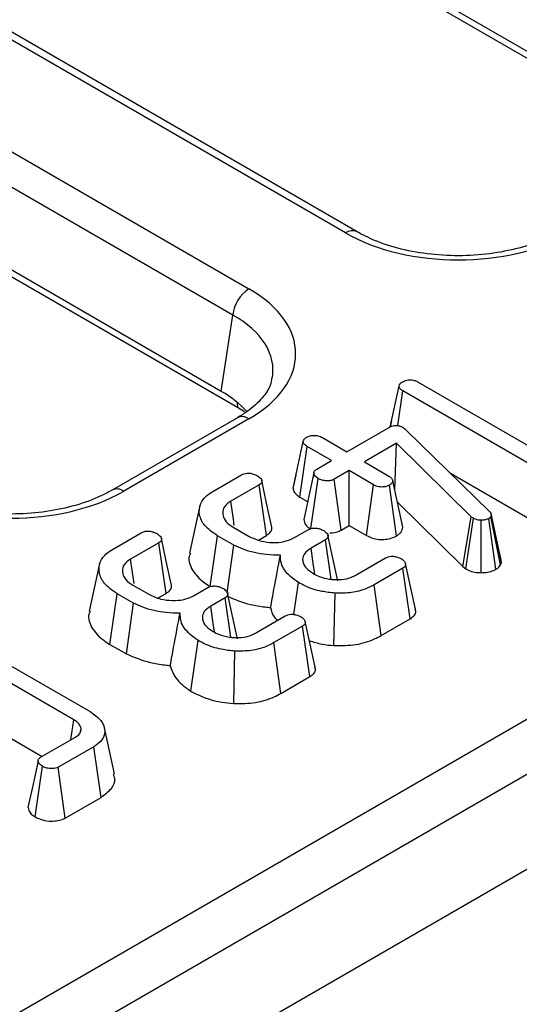
# Model space of a CAD drawing. Units: millimetres. Extents: x 8 to 419, y -29 to 291.
# Drawn here: x 290 to 294, y 98 to 107 of the extents above; entities that cross this region are included whole.
import ezdxf

# ---------------------------------------------------------------- set-up
doc = ezdxf.new("R2010")
doc.units = ezdxf.units.MM

msp = doc.modelspace()

# ---------------------------------------------------------------- linework, layer by layer
at = {"color": 7, "linetype": 'Continuous', "lineweight": 25}
for p, q in [((404.799876, 164.208038), (263.519941, 82.648867)), ((264.026909, 82.113681), (405.306844, 163.672852)), ((277.346072, 91.11508), (333.553199, 123.562764)), ((295.213547, 105.844711), (276.398048, 116.706667)), ((295.35462, 105.703837), (276.539122, 116.565793)), ((292.385658, 104.97036), (273.469021, 115.890702)), ((292.48565, 104.980261), (273.569012, 115.900604)), ((272.62156, 115.401473), (291.538197, 104.481131)), ((291.397314, 104.250726), (272.480677, 115.171068)), ((291.296175, 103.58326), (272.480677, 114.445216)), ((291.437248, 103.442386), (272.62175, 114.304342)), ((291.296175, 103.58326), (291.397314, 104.250726)), ((292.77582, 103.271379), (292.853462, 103.629196)), ((293.021579, 103.664535), (294.122253, 103.029129)), ((292.844205, 103.28282), (292.887802, 103.587307)), ((294.155697, 102.855367), (292.887802, 103.587307)), ((291.438205, 103.352411), (290.340659, 102.718811)), ((291.538197, 103.342509), (290.440651, 102.708909)), ((292.787163, 103.324516), (292.775502, 103.271233)), ((292.396889, 103.054297), (292.761789, 103.26495)), ((292.889594, 103.267019), (292.904823, 103.256158)), ((292.904823, 103.256158), (292.917365, 103.244781)), ((292.917365, 103.244781), (293.645971, 102.532493)), ((291.924323, 102.735424), (292.012877, 103.143592)), ((292.18189, 103.178414), (292.396889, 103.054297)), ((292.831664, 103.128767), (292.549776, 102.966037)), ((292.816285, 102.715535), (292.831664, 103.128767)), ((293.486812, 102.485087), (292.831664, 103.128767)), ((291.984625, 102.657588), (292.048113, 103.101186)), ((292.263112, 102.97707), (292.048113, 103.101186)), ((292.132619, 102.901738), (292.263112, 102.97707)), ((292.549776, 102.966037), (292.764775, 102.841921)), ((292.106607, 102.869315), (292.018444, 102.460922)), ((292.416, 102.888809), (292.285507, 102.813478)), ((292.630998, 102.764693), (292.416, 102.888809)), ((292.416, 102.408561), (292.416, 102.888809)), ((293.304029, 102.866777), (294.094194, 102.410624)), ((291.221562, 102.706772), (291.473887, 102.852436)), ((291.948574, 102.848122), (291.925779, 102.743996)), ((292.080377, 102.382095), (292.143668, 102.819856)), ((292.346014, 102.36816), (292.285507, 102.813478)), ((292.886708, 102.392836), (292.797921, 102.799687)), ((291.627671, 102.764693), (291.379228, 102.62127)), ((291.691379, 102.321223), (291.627671, 102.764693)), ((292.56968, 102.319844), (292.630998, 102.764693)), ((292.831791, 102.317498), (292.769553, 102.761935)), ((291.984625, 102.657588), (292.052448, 102.618436)), ((292.838619, 102.613197), (293.413623, 102.048259)), ((293.413623, 102.048259), (293.486812, 102.485087)), ((293.4399, 102.028614), (293.505028, 102.471469)), ((293.505028, 102.471469), (293.486812, 102.485087)), ((293.571945, 101.995577), (293.573409, 102.454748)), ((293.702167, 102.025651), (293.639402, 102.469745)), ((293.662395, 102.498188), (293.657916, 102.487328)), ((293.742415, 102.064198), (293.657916, 102.487328)), ((293.751359, 102.085884), (293.662395, 102.498188)), ((290.342457, 102.199275), (290.594782, 102.344939)), ((291.400728, 102.393724), (291.539283, 102.313738)), ((291.932252, 102.300637), (292.055877, 102.372004)), ((292.346014, 102.36816), (292.416, 102.408561)), ((292.416, 102.408561), (292.56968, 102.319844)), ((290.748565, 102.257196), (290.500122, 102.113773)), ((290.812274, 101.813726), (290.748565, 102.257196)), ((291.199022, 101.875463), (291.262173, 102.319254)), ((291.40461, 102.237027), (291.262173, 102.319254)), ((291.622359, 102.281379), (291.691379, 102.321223)), ((292.207869, 102.283226), (292.082752, 102.210997)), ((292.257646, 101.937369), (292.207869, 102.283226)), ((291.348799, 101.820261), (291.40461, 102.237027)), ((292.484381, 101.979486), (292.735511, 102.124461)), ((293.742415, 102.064198), (293.751359, 102.085884)), ((293.751359, 102.085884), (293.745828, 102.104335)), ((292.888101, 102.036028), (292.635776, 101.890364)), ((292.951928, 101.592627), (292.888101, 102.036028)), ((293.413623, 102.048259), (293.4399, 102.028614)), ((291.930725, 101.630237), (291.97137, 101.909844)), ((290.521622, 101.886227), (290.660177, 101.806241)), ((291.053147, 101.79314), (291.176771, 101.864507)), ((292.697138, 101.44554), (292.635776, 101.890364)), ((290.319916, 101.367966), (290.383068, 101.811757)), ((290.525504, 101.72953), (290.383068, 101.811757)), ((290.743253, 101.773882), (290.812274, 101.813726)), ((291.328763, 101.775729), (291.203646, 101.703501)), ((291.37854, 101.429872), (291.328763, 101.775729)), ((292.283523, 101.35714), (292.292674, 101.816067)), ((290.465807, 101.283745), (290.525504, 101.72953)), ((291.605275, 101.47199), (291.856406, 101.616964)), ((292.697138, 101.44554), (292.951928, 101.592627)), ((292.008995, 101.528531), (291.75667, 101.382867)), ((292.072822, 101.08513), (292.008995, 101.528531)), ((291.027851, 100.959237), (291.092265, 101.402347)), ((290.319916, 101.367966), (290.465807, 101.283745)), ((291.404418, 100.849643), (291.413568, 101.30857)), ((291.818032, 100.938043), (291.75667, 101.382867)), ((289.297026, 101.269267), (290.145673, 100.779353)), ((290.003237, 100.707124), (289.171908, 101.18704)), ((291.818032, 100.938043), (292.072822, 101.08513)), ((289.110757, 100.742094), (289.725839, 100.387014)), ((289.978255, 100.532731), (290.003237, 100.707124)), ((290.059625, 100.594829), (290.067139, 100.629896)), ((290.358707, 100.233796), (290.271187, 100.635941)), ((289.712988, 100.379595), (290.019361, 100.556461)), ((290.178819, 100.471993), (289.867071, 100.292025)), ((290.241881, 100.02815), (290.178819, 100.471993)), ((289.664551, 99.856462), (289.728217, 100.300127)), ((289.927385, 99.846596), (289.867071, 100.292025)), ((289.927385, 99.846596), (290.241881, 100.02815))]:
    msp.add_line(p, q, dxfattribs=at)
at = {"color": 1, "linetype": 'Continuous', "lineweight": 25}
msp.add_line((291.500395, 103.403399), (291.437248, 103.442386), dxfattribs=at)
at = {"color": 1, "linetype": 'Continuous', "lineweight": 25, "flags": 128}
msp.add_lwpolyline([(291.430793, 103.490667), (291.433786, 103.476724), (291.437248, 103.442386)], dxfattribs=at)
at = {"color": 7, "linetype": 'Continuous', "lineweight": 25, "flags": 128}
for points in [[(291.736677, 102.40478), (291.693356, 102.604206), (291.650034, 102.803633)], [(291.410128, 102.407838), (291.401805, 102.465323), (291.379228, 102.62127)], [(291.106122, 102.568563), (291.062302, 102.367188), (291.01848, 102.165805)], [(290.857571, 101.897283), (290.81425, 102.096709), (290.770928, 102.296136)], [(292.317602, 101.923025), (292.274162, 102.122832), (292.230722, 102.32264)], [(292.114227, 101.989235), (292.104891, 102.055007), (292.082752, 102.210997)], [(290.531022, 101.900341), (290.522699, 101.957826), (290.500122, 102.113773)], [(290.227016, 102.061066), (290.183196, 101.859691), (290.139374, 101.658308)], [(292.996961, 101.675738), (292.953404, 101.875954), (292.909847, 102.076175)], [(291.438496, 101.415528), (291.395057, 101.615335), (291.351616, 101.815143)], [(291.235121, 101.481738), (291.225785, 101.54751), (291.203646, 101.703501)], [(292.117855, 101.168241), (292.074298, 101.368457), (292.030741, 101.568678)], [(289.690048, 100.348352), (289.646, 100.143186), (289.601951, 99.938017)]]:
    msp.add_lwpolyline(points, dxfattribs=at)
at = {"color": 1, "linetype": 'Continuous', "lineweight": 25}
for centre, radius, start, end in [((292.443809, 104.892912), 0.096849, 64.3759186, 126.9009301), ((291.48004, 103.265044), 0.096867, 53.1027165, 115.5868251), ((290.382467, 102.631357), 0.096953, 53.1207059, 115.4033623)]:
    msp.add_arc(centre, radius, start, end, dxfattribs=at)
at = {"color": 7, "linetype": 'Continuous', "lineweight": 25}
msp.add_arc((291.706541, 104.219921), 0.310758, 122.8008629, 174.3110006, dxfattribs=at)
for centre, major_axis, ratio, start_param, end_param in [((293.37184, 105.548386), (1.4, 0), 0.58168964, 3.93078892, 5.49398905), ((290.536918, 103.91182), (1.410675, 0), 0.57291909, 5.50158524, 7.06478537), ((290.437936, 103.095279), (1.20915, 0), 0.57291909, 0.46968715, 0.78160007), ((289.454469, 103.286936), (1.4, 0), 0.58168964, 3.93078892, 5.49398905)]:
    msp.add_ellipse(centre, major_axis=major_axis, ratio=ratio, start_param=start_param, end_param=end_param, dxfattribs=at)
at = {"color": 1, "linetype": 'Continuous', "lineweight": 25}
msp.add_ellipse((290.536918, 103.748512), major_axis=(1.212069, 0.029769), ratio=0.57125088, start_param=6.17078412, end_param=7.05075593, dxfattribs=at)
at = {"color": 7, "linetype": 'Continuous', "lineweight": 25}
for points, knots in [([(294.258031, 104.980261), (294.225518, 104.962702), (294.130241, 104.911243), (293.938892, 104.841809), (293.682933, 104.787059), (293.408982, 104.765283), (293.132543, 104.777884), (292.869814, 104.824482), (292.649245, 104.894582), (292.535264, 104.954277), (292.48565, 104.980261)], [0, 0, 0, 0, 0.07056867, 0.20680138, 0.34384289, 0.48149992, 0.61944945, 0.75723314, 0.89432713, 1, 1, 1, 1]), ([(291.736749, 103.702152), (291.73421, 103.680456), (291.727825, 103.625893), (291.659893, 103.523545), (291.555708, 103.424704), (291.466926, 103.370081), (291.438205, 103.352411)], [0, 0, 0, 0, 0.20319387, 0.51103334, 0.84182161, 1, 1, 1, 1]), ([(292.853462, 103.629196), (292.855071, 103.635805), (292.858299, 103.649066), (292.874485, 103.660282), (292.88314, 103.665903), (292.884219, 103.666603)], [0, 0, 0, 0, 0.4651704, 0.933319792, 1, 1, 1, 1]), ([(292.887802, 103.587307), (292.879313, 103.592932), (292.866138, 103.601663), (292.855712, 103.616534), (292.854224, 103.624906), (292.853462, 103.629196)], [0, 0, 0, 0, 0.46892543, 0.72781728, 1, 1, 1, 1]), ([(292.884219, 103.666603), (292.89615, 103.671969), (292.915845, 103.680825), (292.950498, 103.6845), (292.981325, 103.681686), (293.00494, 103.673606), (293.017344, 103.666844), (293.021579, 103.664535)], [0, 0, 0, 0, 0.28970466, 0.47824594, 0.66766188, 0.88651161, 1, 1, 1, 1]), ([(292.761789, 103.26495), (292.770785, 103.269651), (292.786365, 103.277791), (292.812932, 103.284279), (292.836957, 103.284921), (292.861175, 103.280305), (292.878241, 103.273419), (292.887633, 103.268124), (292.889594, 103.267019)], [0, 0, 0, 0, 0.24753291, 0.42866277, 0.57951583, 0.73055422, 0.9437578, 1, 1, 1, 1]), ([(292.043335, 103.181172), (292.052933, 103.185677), (292.07222, 103.194732), (292.108315, 103.199296), (292.140873, 103.195745), (292.164762, 103.187714), (292.176678, 103.181244), (292.18189, 103.178414)], [0, 0, 0, 0, 0.23625769, 0.4747452, 0.68473133, 0.8620946, 1, 1, 1, 1]), ([(292.012877, 103.143592), (292.014559, 103.150202), (292.017932, 103.163458), (292.033551, 103.174928), (292.04228, 103.180498), (292.043335, 103.181172)], [0, 0, 0, 0, 0.46643185, 0.93551291, 1, 1, 1, 1]), ([(292.048113, 103.101186), (292.039499, 103.106895), (292.026146, 103.115747), (292.015152, 103.130741), (292.013648, 103.139234), (292.012877, 103.143592)], [0, 0, 0, 0, 0.46949724, 0.72781296, 1, 1, 1, 1]), ([(291.473887, 102.852436), (291.480814, 102.855973), (291.494745, 102.863085), (291.519279, 102.867497), (291.534966, 102.867574), (291.541373, 102.867606)], [0, 0, 0, 0, 0.36906307, 0.74230175, 1, 1, 1, 1]), ([(291.541373, 102.867606), (291.554337, 102.865349), (291.57413, 102.861903), (291.597125, 102.852778), (291.607904, 102.847393), (291.613338, 102.844679)], [0, 0, 0, 0, 0.48494948, 0.74038667, 1, 1, 1, 1]), ([(292.143668, 102.819856), (292.131925, 102.829126), (292.114034, 102.843248), (292.105425, 102.865016), (292.108147, 102.880162), (292.117698, 102.892408), (292.127827, 102.898741), (292.132619, 102.901738)], [0, 0, 0, 0, 0.37292359, 0.56816487, 0.71786488, 0.86650238, 1, 1, 1, 1]), ([(291.613338, 102.844679), (291.624136, 102.836705), (291.641613, 102.823799), (291.651433, 102.803457), (291.651776, 102.788035), (291.643503, 102.774876), (291.632952, 102.76809), (291.627671, 102.764693)], [0, 0, 0, 0, 0.33597105, 0.54381232, 0.69589674, 0.84778483, 1, 1, 1, 1]), ([(292.285507, 102.813478), (292.27758, 102.809797), (292.261674, 102.802411), (292.226888, 102.798773), (292.188878, 102.802047), (292.160061, 102.811154), (292.14686, 102.818161), (292.143668, 102.819856)], [0, 0, 0, 0, 0.1922651, 0.38577149, 0.65626411, 0.91687126, 1, 1, 1, 1]), ([(292.764775, 102.841921), (292.773026, 102.836141), (292.785847, 102.82716), (292.794612, 102.812067), (292.796808, 102.80385), (292.797921, 102.799687)], [0, 0, 0, 0, 0.471171214, 0.732099097, 1, 1, 1, 1]), ([(292.797921, 102.799687), (292.796606, 102.793074), (292.793956, 102.779748), (292.779071, 102.768037), (292.77046, 102.762516), (292.769553, 102.761935)], [0, 0, 0, 0, 0.46852044, 0.944034438, 1, 1, 1, 1]), ([(290.340659, 102.718811), (290.308147, 102.701251), (290.21287, 102.649793), (290.021521, 102.580358), (289.765561, 102.525608), (289.49161, 102.503833), (289.215171, 102.516434), (288.952442, 102.563031), (288.731874, 102.633131), (288.617892, 102.692827), (288.568278, 102.718811)], [0, 0, 0, 0, 0.07056867, 0.20680138, 0.34384289, 0.48149992, 0.61944945, 0.75723314, 0.89432713, 1, 1, 1, 1]), ([(291.262173, 102.319254), (291.221374, 102.347404), (291.143847, 102.400894), (291.097839, 102.501783), (291.10436, 102.592979), (291.154233, 102.663234), (291.202149, 102.694219), (291.221562, 102.706772)], [0, 0, 0, 0, 0.25382121, 0.482306535, 0.710604246, 0.882747514, 1, 1, 1, 1]), ([(291.924323, 102.735424), (291.925225, 102.729359), (291.928171, 102.70956), (291.947719, 102.681661), (291.974099, 102.664454), (291.984625, 102.657588)], [0, 0, 0, 0, 0.2097171, 0.6846553, 1, 1, 1, 1]), ([(292.769553, 102.761935), (292.760291, 102.757608), (292.741701, 102.748923), (292.708394, 102.744662), (292.677723, 102.746424), (292.651796, 102.753534), (292.637989, 102.760942), (292.630998, 102.764693)], [0, 0, 0, 0, 0.22778489, 0.45720934, 0.63689445, 0.81616654, 1, 1, 1, 1]), ([(291.379228, 102.62127), (291.357676, 102.6057), (291.316279, 102.575794), (291.303904, 102.519856), (291.317106, 102.465989), (291.353514, 102.423117), (291.388553, 102.401304), (291.400728, 102.393724)], [0, 0, 0, 0, 0.23286293, 0.44727833, 0.64646842, 0.87715755, 1, 1, 1, 1]), ([(293.645971, 102.532493), (293.650544, 102.527246), (293.657508, 102.519255), (293.661174, 102.507391), (293.661986, 102.50127), (293.662395, 102.498188)], [0, 0, 0, 0, 0.48696817, 0.74175835, 1, 1, 1, 1]), ([(292.02012, 102.461004), (292.020702, 102.452833), (292.02228, 102.430661), (292.044589, 102.401151), (292.069725, 102.383396), (292.079561, 102.376448)], [0, 0, 0, 0, 0.262125605, 0.711256008, 1, 1, 1, 1]), ([(293.573409, 102.454748), (293.561555, 102.45525), (293.53769, 102.456262), (293.516474, 102.4654), (293.506405, 102.470739), (293.505028, 102.471469)], [0, 0, 0, 0, 0.46000879, 0.92615334, 1, 1, 1, 1]), ([(293.639402, 102.469745), (293.630779, 102.465527), (293.613419, 102.457033), (293.588367, 102.454759), (293.575263, 102.454749), (293.573409, 102.454748)], [0, 0, 0, 0, 0.45864483, 0.923428785, 1, 1, 1, 1]), ([(293.657916, 102.487328), (293.655861, 102.484144), (293.652735, 102.479299), (293.64557, 102.473701), (293.641466, 102.471069), (293.639402, 102.469745)], [0, 0, 0, 0, 0.487853899, 0.742327479, 1, 1, 1, 1]), ([(293.748561, 102.104622), (293.737516, 102.154719), (293.70968, 102.280982), (293.67934, 102.421815), (293.661037, 102.506771)], [0, 0, 0, 0, 0.39675783, 1, 1, 1, 1]), ([(290.594782, 102.344939), (290.601708, 102.348476), (290.615639, 102.355588), (290.640173, 102.36), (290.65586, 102.360078), (290.662267, 102.360109)], [0, 0, 0, 0, 0.36906307, 0.74230175, 1, 1, 1, 1]), ([(290.662267, 102.360109), (290.675232, 102.357852), (290.695025, 102.354406), (290.718019, 102.345281), (290.728798, 102.339896), (290.734232, 102.337182)], [0, 0, 0, 0, 0.484949479, 0.740386665, 1, 1, 1, 1]), ([(290.734232, 102.337182), (290.74503, 102.329208), (290.762508, 102.316302), (290.772327, 102.29596), (290.77267, 102.280538), (290.764397, 102.267379), (290.753846, 102.260593), (290.748565, 102.257196)], [0, 0, 0, 0, 0.335971047, 0.543812316, 0.695896739, 0.84778483, 1, 1, 1, 1]), ([(291.691379, 102.321223), (291.705206, 102.331278), (291.730066, 102.349354), (291.742578, 102.380022), (291.73738, 102.397377), (291.735193, 102.40468)], [0, 0, 0, 0, 0.42060475, 0.75622479, 1, 1, 1, 1]), ([(292.055877, 102.372004), (292.062883, 102.375566), (292.076991, 102.382741), (292.101392, 102.386777), (292.116618, 102.38669), (292.122467, 102.386656)], [0, 0, 0, 0, 0.37794806, 0.76105933, 1, 1, 1, 1]), ([(292.122467, 102.386656), (292.135411, 102.384424), (292.155199, 102.381012), (292.178068, 102.371785), (292.188747, 102.366316), (292.194133, 102.363557)], [0, 0, 0, 0, 0.48386664, 0.73966794, 1, 1, 1, 1]), ([(292.194133, 102.363557), (292.205335, 102.355269), (292.223095, 102.342129), (292.232469, 102.32128), (292.231948, 102.305656), (292.222924, 102.292825), (292.212666, 102.286285), (292.207869, 102.283226)], [0, 0, 0, 0, 0.34702517, 0.55018751, 0.70634176, 0.86268426, 1, 1, 1, 1]), ([(292.246858, 102.34324), (292.255196, 102.343289), (292.284566, 102.343462), (292.318811, 102.354435), (292.340255, 102.365254), (292.346014, 102.36816)], [0, 0, 0, 0, 0.22479508, 0.79180822, 1, 1, 1, 1]), ([(292.831791, 102.317498), (292.846039, 102.327299), (292.877605, 102.349015), (292.883483, 102.377311), (292.886708, 102.392836)], [0, 0, 0, 0, 0.4513541, 1, 1, 1, 1]), ([(291.539283, 102.313738), (291.572867, 102.297962), (291.633173, 102.269635), (291.744344, 102.256983), (291.843772, 102.262818), (291.902656, 102.285299), (291.928366, 102.298623), (291.932252, 102.300637)], [0, 0, 0, 0, 0.29364902, 0.52729819, 0.7615592, 0.96395966, 1, 1, 1, 1]), ([(292.56968, 102.319844), (292.58581, 102.311771), (292.616769, 102.296278), (292.675711, 102.285402), (292.734578, 102.286684), (292.789618, 102.296972), (292.818136, 102.310852), (292.831791, 102.317498)], [0, 0, 0, 0, 0.2179699, 0.41834118, 0.61887917, 0.81749781, 1, 1, 1, 1]), ([(290.383068, 101.811757), (290.342268, 101.839907), (290.264741, 101.893398), (290.218734, 101.994286), (290.225254, 102.085482), (290.275127, 102.155737), (290.323043, 102.186722), (290.342457, 102.199275)], [0, 0, 0, 0, 0.25382121, 0.482306535, 0.710604246, 0.882747514, 1, 1, 1, 1]), ([(291.024913, 102.165028), (291.021372, 102.156536), (291.001258, 102.108298), (291.036592, 102.015975), (291.113177, 101.928289), (291.180269, 101.887003), (291.199022, 101.875463)], [0, 0, 0, 0, 0.08221513, 0.46698594, 0.85101291, 1, 1, 1, 1]), ([(291.8146, 102.14825), (291.773459, 102.149078), (291.658781, 102.151388), (291.515831, 102.185709), (291.431567, 102.224589), (291.40461, 102.237027)], [0, 0, 0, 0, 0.27562343, 0.76826387, 1, 1, 1, 1]), ([(292.082752, 102.210997), (292.060844, 102.195493), (292.019838, 102.166473), (292.007506, 102.122937), (292.009424, 102.100315), (292.009891, 102.094811)], [0, 0, 0, 0, 0.46466346, 0.86974333, 1, 1, 1, 1]), ([(290.500122, 102.113773), (290.47857, 102.098203), (290.437174, 102.068297), (290.424798, 102.012359), (290.438001, 101.958492), (290.474408, 101.91562), (290.509447, 101.893807), (290.521622, 101.886227)], [0, 0, 0, 0, 0.23286293, 0.44727833, 0.64646842, 0.87715755, 1, 1, 1, 1]), ([(291.728166, 101.690615), (291.73772, 101.74364), (291.765112, 101.895663), (291.795083, 102.048634), (291.8146, 102.14825)], [0, 0, 0, 0, 0.34879718, 1, 1, 1, 1]), ([(291.97137, 101.909844), (291.94724, 101.927154), (291.878693, 101.976328), (291.816679, 102.059401), (291.815159, 102.124376), (291.8146, 102.14825)], [0, 0, 0, 0, 0.25576268, 0.72654407, 1, 1, 1, 1]), ([(292.009891, 102.094811), (292.013433, 102.083018), (292.022464, 102.052952), (292.058674, 102.01642), (292.092545, 101.995018), (292.104849, 101.987244)], [0, 0, 0, 0, 0.29125127, 0.74254968, 1, 1, 1, 1]), ([(292.735511, 102.124461), (292.742462, 102.127882), (292.756465, 102.134774), (292.781165, 102.139364), (292.797146, 102.138946), (292.803893, 102.138769)], [0, 0, 0, 0, 0.36280607, 0.73098747, 1, 1, 1, 1]), ([(292.803893, 102.138769), (292.813346, 102.13741), (292.83121, 102.134842), (292.855155, 102.126891), (292.86809, 102.120022), (292.874663, 102.116531)], [0, 0, 0, 0, 0.35603569, 0.67277822, 1, 1, 1, 1]), ([(292.874663, 102.116531), (292.885093, 102.108918), (292.90301, 102.095839), (292.911804, 102.074268), (292.910815, 102.057686), (292.902114, 102.044944), (292.89256, 102.038865), (292.888101, 102.036028)], [0, 0, 0, 0, 0.32147039, 0.55226966, 0.72609223, 0.87216735, 1, 1, 1, 1]), ([(293.4399, 102.028614), (293.448174, 102.024214), (293.470447, 102.012374), (293.514872, 101.99829), (293.55298, 101.996478), (293.571945, 101.995577)], [0, 0, 0, 0, 0.22896402, 0.616298059, 1, 1, 1, 1]), ([(293.571945, 101.995577), (293.591611, 101.996252), (293.630442, 101.997584), (293.674293, 102.010924), (293.695246, 102.021995), (293.702167, 102.025651)], [0, 0, 0, 0, 0.40732598, 0.80424204, 1, 1, 1, 1]), ([(293.702167, 102.025651), (293.711103, 102.031551), (293.727006, 102.042052), (293.73724, 102.056141), (293.741653, 102.063012), (293.742415, 102.064198)], [0, 0, 0, 0, 0.51483611, 0.91626731, 1, 1, 1, 1]), ([(292.292674, 101.816067), (292.253289, 101.820339), (292.159975, 101.830461), (292.051671, 101.866862), (291.991493, 101.899073), (291.97137, 101.909844)], [0, 0, 0, 0, 0.32709984, 0.77499365, 1, 1, 1, 1]), ([(292.104849, 101.987244), (292.12055, 101.978889), (292.16057, 101.957594), (292.224042, 101.939995), (292.270355, 101.935747), (292.284014, 101.934494)], [0, 0, 0, 0, 0.31281916, 0.79732978, 1, 1, 1, 1]), ([(292.284014, 101.934494), (292.313595, 101.934559), (292.372417, 101.934688), (292.439976, 101.95581), (292.472767, 101.973294), (292.484381, 101.979486)], [0, 0, 0, 0, 0.39514684, 0.78576827, 1, 1, 1, 1]), ([(290.812274, 101.813726), (290.8261, 101.823781), (290.85096, 101.841857), (290.863472, 101.872525), (290.858274, 101.889881), (290.856087, 101.897183)], [0, 0, 0, 0, 0.42060475, 0.75622479, 1, 1, 1, 1]), ([(291.176771, 101.864507), (291.183777, 101.868069), (291.197886, 101.875244), (291.222286, 101.879281), (291.237512, 101.879193), (291.243361, 101.879159)], [0, 0, 0, 0, 0.377948057, 0.761059334, 1, 1, 1, 1]), ([(291.243361, 101.879159), (291.256305, 101.876927), (291.276093, 101.873515), (291.298963, 101.864288), (291.309641, 101.858819), (291.315027, 101.85606)], [0, 0, 0, 0, 0.483866636, 0.739667941, 1, 1, 1, 1]), ([(291.315027, 101.85606), (291.326229, 101.847772), (291.343989, 101.834632), (291.353363, 101.813783), (291.352842, 101.798159), (291.343818, 101.785328), (291.33356, 101.778788), (291.328763, 101.775729)], [0, 0, 0, 0, 0.34702517, 0.55018751, 0.70634176, 0.86268426, 1, 1, 1, 1]), ([(292.635776, 101.890364), (292.611972, 101.877894), (292.554508, 101.847791), (292.436571, 101.815547), (292.341672, 101.81589), (292.292674, 101.816067)], [0, 0, 0, 0, 0.254867977, 0.615269718, 1, 1, 1, 1]), ([(290.660177, 101.806241), (290.693761, 101.790466), (290.754068, 101.762138), (290.865239, 101.749486), (290.964667, 101.755321), (291.02355, 101.777802), (291.049261, 101.791126), (291.053147, 101.79314)], [0, 0, 0, 0, 0.29364902, 0.52729819, 0.7615592, 0.96395966, 1, 1, 1, 1]), ([(291.344913, 101.791242), (291.411437, 101.763259), (291.513859, 101.720176), (291.652013, 101.697007), (291.71185, 101.691985), (291.728166, 101.690615)], [0, 0, 0, 0, 0.5740786, 0.88386146, 1, 1, 1, 1]), ([(290.145807, 101.657532), (290.142266, 101.649039), (290.122153, 101.600801), (290.157486, 101.508478), (290.234071, 101.420792), (290.301163, 101.379506), (290.319916, 101.367966)], [0, 0, 0, 0, 0.08221513, 0.46698594, 0.85101291, 1, 1, 1, 1]), ([(290.935495, 101.640753), (290.894353, 101.641581), (290.779675, 101.643891), (290.636725, 101.678213), (290.552461, 101.717092), (290.525504, 101.72953)], [0, 0, 0, 0, 0.27562343, 0.76826387, 1, 1, 1, 1]), ([(291.203646, 101.703501), (291.181738, 101.687996), (291.140733, 101.658976), (291.1284, 101.61544), (291.130318, 101.592818), (291.130785, 101.587314)], [0, 0, 0, 0, 0.46466346, 0.86974333, 1, 1, 1, 1]), ([(291.728166, 101.690615), (291.73382, 101.661908), (291.741763, 101.621588), (291.777465, 101.587227), (291.787749, 101.577329)], [0, 0, 0, 0, 0.7119629, 1, 1, 1, 1]), ([(292.951928, 101.592627), (292.965288, 101.602486), (292.991582, 101.621889), (293.003168, 101.652934), (292.996406, 101.670092), (292.994289, 101.675463)], [0, 0, 0, 0, 0.41507277, 0.81689371, 1, 1, 1, 1]), ([(290.84906, 101.183118), (290.858614, 101.236143), (290.886006, 101.388166), (290.915977, 101.541138), (290.935495, 101.640753)], [0, 0, 0, 0, 0.34879718, 1, 1, 1, 1]), ([(291.092265, 101.402347), (291.068134, 101.419657), (290.999588, 101.468831), (290.937573, 101.551904), (290.936053, 101.616879), (290.935495, 101.640753)], [0, 0, 0, 0, 0.25576268, 0.72654407, 1, 1, 1, 1]), ([(291.130785, 101.587314), (291.134327, 101.575521), (291.143358, 101.545455), (291.179568, 101.508923), (291.213439, 101.487521), (291.225743, 101.479747)], [0, 0, 0, 0, 0.29125127, 0.74254968, 1, 1, 1, 1]), ([(291.856406, 101.616964), (291.863356, 101.620385), (291.87736, 101.627277), (291.90206, 101.631867), (291.91804, 101.631449), (291.924787, 101.631272)], [0, 0, 0, 0, 0.36280607, 0.73098747, 1, 1, 1, 1]), ([(291.924787, 101.631272), (291.934241, 101.629913), (291.952104, 101.627345), (291.976049, 101.619394), (291.988985, 101.612525), (291.995558, 101.609034)], [0, 0, 0, 0, 0.35603569, 0.67277822, 1, 1, 1, 1]), ([(291.995558, 101.609034), (292.005987, 101.601421), (292.023904, 101.588342), (292.032699, 101.566771), (292.031709, 101.55019), (292.023008, 101.537447), (292.013454, 101.531368), (292.008995, 101.528531)], [0, 0, 0, 0, 0.32147039, 0.55226966, 0.72609223, 0.87216735, 1, 1, 1, 1]), ([(291.225743, 101.479747), (291.241444, 101.471392), (291.281464, 101.450097), (291.344937, 101.432498), (291.391249, 101.42825), (291.404909, 101.426997)], [0, 0, 0, 0, 0.31281916, 0.79732978, 1, 1, 1, 1]), ([(291.413568, 101.30857), (291.374183, 101.312842), (291.280869, 101.322964), (291.172565, 101.359365), (291.112387, 101.391576), (291.092265, 101.402347)], [0, 0, 0, 0, 0.32709984, 0.77499365, 1, 1, 1, 1]), ([(291.404909, 101.426997), (291.434489, 101.427062), (291.493311, 101.427191), (291.56087, 101.448313), (291.593661, 101.465797), (291.605275, 101.47199)], [0, 0, 0, 0, 0.39514684, 0.78576827, 1, 1, 1, 1]), ([(292.067036, 101.40184), (292.103361, 101.38958), (292.170804, 101.366816), (292.247936, 101.360195), (292.283523, 101.35714)], [0, 0, 0, 0, 0.53860942, 1, 1, 1, 1]), ([(292.283523, 101.35714), (292.348372, 101.357301), (292.475376, 101.357618), (292.613926, 101.401124), (292.678031, 101.435341), (292.697138, 101.44554)], [0, 0, 0, 0, 0.42275483, 0.82794689, 1, 1, 1, 1]), ([(291.75667, 101.382867), (291.732867, 101.370397), (291.675403, 101.340294), (291.557465, 101.30805), (291.462567, 101.308393), (291.413568, 101.30857)], [0, 0, 0, 0, 0.25486798, 0.61526972, 1, 1, 1, 1]), ([(290.465807, 101.283745), (290.532332, 101.255762), (290.634754, 101.212679), (290.772907, 101.18951), (290.832744, 101.184488), (290.84906, 101.183118)], [0, 0, 0, 0, 0.5740786, 0.88386146, 1, 1, 1, 1]), ([(290.84906, 101.183118), (290.857054, 101.155027), (290.876814, 101.085595), (290.951631, 101.011468), (291.012982, 100.969426), (291.027851, 100.959237)], [0, 0, 0, 0, 0.3398472, 0.84000274, 1, 1, 1, 1]), ([(292.072822, 101.08513), (292.086183, 101.094989), (292.112477, 101.114392), (292.124062, 101.145437), (292.1173, 101.162595), (292.115184, 101.167966)], [0, 0, 0, 0, 0.41507277, 0.81689371, 1, 1, 1, 1]), ([(291.027851, 100.959237), (291.057611, 100.943512), (291.13679, 100.901674), (291.267955, 100.863191), (291.369231, 100.853136), (291.404418, 100.849643)], [0, 0, 0, 0, 0.2821154, 0.75058426, 1, 1, 1, 1]), ([(291.404418, 100.849643), (291.469267, 100.849804), (291.59627, 100.850121), (291.73482, 100.893628), (291.798925, 100.927844), (291.818032, 100.938043)], [0, 0, 0, 0, 0.42275483, 0.82794689, 1, 1, 1, 1]), ([(290.067139, 100.629896), (290.065433, 100.637507), (290.060982, 100.657366), (290.038849, 100.68445), (290.013862, 100.700359), (290.003237, 100.707124)], [0, 0, 0, 0, 0.26316492, 0.68667761, 1, 1, 1, 1]), ([(290.145673, 100.779353), (290.18161, 100.754467), (290.247341, 100.708948), (290.280554, 100.623738), (290.268484, 100.546664), (290.220183, 100.496944), (290.185846, 100.476232), (290.178819, 100.471993)], [0, 0, 0, 0, 0.28109261, 0.51414391, 0.7476303, 0.9483519, 1, 1, 1, 1]), ([(290.019361, 100.556461), (290.032323, 100.565306), (290.048504, 100.576348), (290.063435, 100.598762), (290.06729, 100.614318), (290.067168, 100.626927), (290.067139, 100.629896)], [0, 0, 0, 0, 0.42514342, 0.53076232, 0.88951411, 1, 1, 1, 1]), ([(289.728217, 100.300127), (289.717618, 100.307894), (289.700135, 100.320706), (289.690251, 100.341069), (289.689597, 100.356861), (289.697816, 100.36991), (289.708113, 100.376484), (289.712988, 100.379595)], [0, 0, 0, 0, 0.33068048, 0.54544736, 0.70205001, 0.85894788, 1, 1, 1, 1]), ([(289.867071, 100.292025), (289.859891, 100.288659), (289.845469, 100.281898), (289.813015, 100.278332), (289.776393, 100.281461), (289.74662, 100.290488), (289.732406, 100.297933), (289.728217, 100.300127)], [0, 0, 0, 0, 0.17818042, 0.35794157, 0.62525064, 0.8895629, 1, 1, 1, 1]), ([(290.241881, 100.02815), (290.275713, 100.052915), (290.341022, 100.10072), (290.371023, 100.177187), (290.356536, 100.219544), (290.351863, 100.233207)], [0, 0, 0, 0, 0.42135932, 0.81335746, 1, 1, 1, 1]), ([(289.603431, 99.938114), (289.604402, 99.930387), (289.606845, 99.910933), (289.627818, 99.882305), (289.652635, 99.864846), (289.664551, 99.856462)], [0, 0, 0, 0, 0.25512509, 0.64232819, 1, 1, 1, 1]), ([(289.664551, 99.856462), (289.685087, 99.84676), (289.72684, 99.827035), (289.800185, 99.818368), (289.864913, 99.822872), (289.904338, 99.834868), (289.92287, 99.844298), (289.927385, 99.846596)], [0, 0, 0, 0, 0.27128952, 0.55156644, 0.74444401, 0.93773822, 1, 1, 1, 1])]:
    msp.add_open_spline(points, degree=3, knots=knots, dxfattribs=at)

doc.saveas('drawing.dxf')
